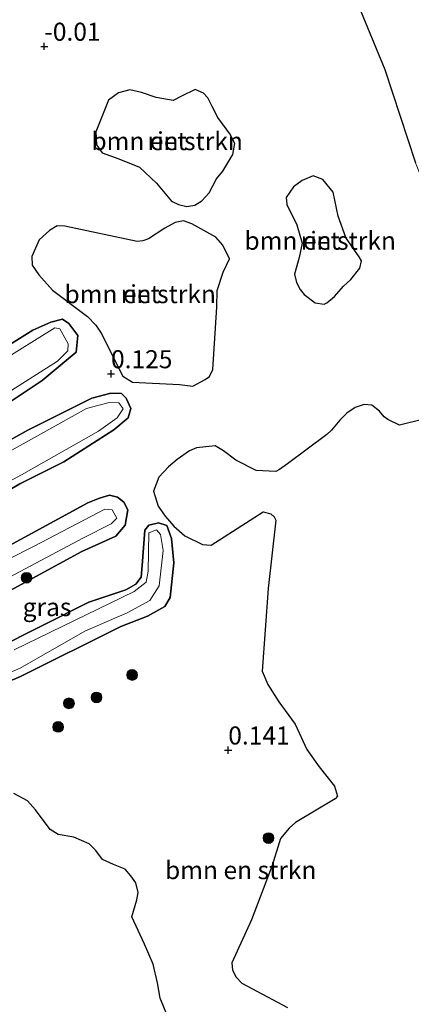
# Model space of a CAD drawing. Units: metres. Extents: x 189994 to 194969, y 506248 to 512503.
# Drawn here: x 192081 to 192136, y 506477 to 506614 of the extents above; entities that cross this region are included whole.
import ezdxf
from ezdxf.enums import TextEntityAlignment as Align

# ---------------------------------------------------------------- set-up
doc = ezdxf.new("R2010")
doc.units = ezdxf.units.M
doc.layers.get('0').update_dxf_attribs({"lineweight": 25})
for name, color, linetype, lineweight in [('B-ME-GR-BOMENSTRUIKEN-GV-B6', 93, 'Continuous', 18), ('B-ME-GR-BOOM-S-B1', 93, 'Continuous', 18), ('B-ME-GW-HOOGTEPUNT-S-B1', 10, 'Continuous', 25), ('B-ME-GW-INSTEEKWATERGANG-L-B1', 10, 'Continuous', 25), ('B-ME-GW-TEENLIJN-L-B1', 93, 'Continuous', 18), ('B-ME-IE-GRASLAND-GV-B6', 93, 'Continuous', 18), ('B-ME-IE-GRONDWERKLIJN-GROND_INGERICHT-GV-B6', 253, 'Continuous', 18), ('B-ME-IE-RIET-GV-B6', 10, 'Continuous', 25), ('B-ME-OG-WATER-GV-B6', 153, 'Continuous', 18)]:
    doc.layers.add(name, color=color, linetype=linetype, lineweight=lineweight)
doc.styles.add('NLCS-ISO', font='NLCS-ISO.TTF')

# ---------------------------------------------------------------- blocks, each defined once
blk = doc.blocks.new('boom')
blk.add_hatch(color=256).paths.add_polyline_path([(-0.75, 0, 1), (0.75, 0, 1)])
blk.add_circle((0, 0), 0.75)
blk = doc.blocks.new('hoogtepunt')
for p, q in [((-0.5, 0), (0.5, 0)), ((0, 0.5), (0, -0.5))]:
    blk.add_line(p, q)

msp = doc.modelspace()

# ---------------------------------------------------------------- linework, layer by layer
at = {"layer": 'B-ME-GR-BOMENSTRUIKEN-GV-B6'}
for points in [[(192102.21, 506588.68, 0.17), (192100.16, 506591.17, 0.17), (192097.78, 506593.41, 0.17), (192094.91, 506594.56, 0.17), (192092.59, 506595.41, 0.17), (192091.82, 506596.51, 0.17), (192091.73, 506598.3, 0.17), (192093.51, 506602.69, 0.17), (192094.87, 506603.72, 0.17), (192096.45, 506604.13, 0.17), (192098.06, 506603.76, 0.17), (192100.1, 506603.08, 0.17), (192102.47, 506602.64, 0.17), (192103.63, 506603.25, 0.17), (192105.53, 506604.2, 0.17), (192106.67, 506603.69, 0.17), (192107.29, 506603.01, 0.17), (192107.86, 506601.83, 0.17), (192108.67, 506600.31, 0.17), (192110.33, 506598.01, 0.17), (192111, 506596.68, 0.17), (192110.73, 506595.18, 0.17), (192109.35, 506592.83, 0.17), (192108.47, 506591.8, 0.17), (192107.45, 506589.86, 0.17), (192106.45, 506588.75, 0.17), (192105.48, 506588.16, 0.17), (192104.37, 506587.94, 0.17), (192103.21, 506588.25, 0.17), (192102.21, 506588.68, 0.17)], [(192120.66, 506575.74, 0.33), (192120.11, 506576.46, 0.33), (192119.6, 506577.41, 0.33), (192119.31, 506578.59, 0.33), (192119.97, 506580.86, 0.33), (192120.37, 506582.85, 0.33), (192119.64, 506585.42, 0.33), (192118.22, 506588.21, 0.33), (192118.15, 506589.18, 0.33), (192119.17, 506590.67, 0.33), (192120.35, 506591.55, 0.33), (192121.91, 506592.2, 0.33), (192123.23, 506591.72, 0.33), (192124.69, 506589.92, 0.33), (192125.34, 506586.63, 0.33), (192126.42, 506583.67, 0.33), (192127.32, 506582.37, 0.33), (192128.28, 506580.99, 0.33), (192128.62, 506580.41, 0.33), (192128.39, 506579.41, 0.33), (192127.1, 506577.85, 0.33), (192126.12, 506576.92, 0.33), (192124.87, 506575.49, 0.33), (192123.79, 506574.58, 0.33), (192123.4, 506574.39, 0.33), (192122.19, 506574.59, 0.33), (192120.66, 506575.74, 0.33)], [(192095.46, 506564.41, -0.13), (192092.47, 506570.37, -0.13), (192091.71, 506571.48, -0.13), (192090.56, 506572.69, -0.13), (192085.72, 506576.35, -0.13), (192083.84, 506578.46, -0.13), (192082.9, 506579.82, -0.13), (192082.83, 506581.02, -0.13), (192083.86, 506583.35, -0.13), (192085.3, 506584.61, -0.13), (192086.37, 506585.25, -0.13), (192087.42, 506585.24, -0.13), (192097.45, 506583.08, -0.13), (192098.25, 506583.2, -0.13), (192099.02, 506583.46, -0.13), (192101.33, 506584.97, -0.13), (192102.76, 506585.75, -0.13), (192103.91, 506585.96, -0.13), (192105.06, 506585.56, -0.13), (192108.4, 506583.69, -0.13), (192109.36, 506582.57, -0.13), (192110.27, 506580.71, -0.13), (192109.42, 506578.84, -0.13), (192108.59, 506576.3, -0.13), (192108.51, 506573.98, -0.13), (192107.99, 506565.33, -0.13), (192107.52, 506564.39, -0.13), (192106.92, 506563.95, -0.13), (192105.18, 506563.04, -0.13), (192103.36, 506563.28, -0.13), (192096.81, 506563.58, -0.13), (192095.46, 506564.41, -0.13)], [(192118.32, 506476.87, 0.26), (192111.98, 506480.24, 0.26), (192111.21, 506481.08, 0.26), (192110.7, 506482.05, 0.26), (192110.61, 506483.07, 0.26), (192113.34, 506489.04, 0.16), (192116.22, 506496.58, 0.16), (192117.37, 506500.31, 0.16), (192118.55, 506501.72, 0.16), (192119.46, 506502.53, 0.16), (192124.94, 506505.8, 0.16), (192125.25, 506506.19, 0.16), (192124.86, 506507.56, 0.16), (192122.71, 506510.23, 0.16), (192121.03, 506512.63, 0.16), (192119.39, 506516.15, 0.16), (192117.11, 506519.27, 0.16), (192115.61, 506521.68, 0.16), (192114.83, 506523.49, 0.16), (192115.63, 506534.98, 0.19), (192116.69, 506544.44, 0.21), (192116.49, 506544.91, 0.21), (192116.03, 506545.34, 0.21), (192114.97, 506545.59, 0.21), (192107.76, 506541, 0.21), (192106.54, 506541.09, 0.21), (192104.1, 506542.28, 0.21), (192102.55, 506543.6, 0.21), (192101.34, 506545.02, 0.21), (192100.36, 506546.39, 0.21), (192099.72, 506548.48, 0.21), (192100.48, 506550.43, 0.21), (192101.83, 506551.83, 0.21), (192103.01, 506552.87, 0.21), (192104.72, 506554.05, 0.21), (192105.68, 506554.48, 0.21), (192108.31, 506554.76, 0.21), (192109.44, 506554.09, 0.21), (192111.15, 506552.78, 0.21), (192113.96, 506551.36, 0.21), (192116.73, 506551.2, 0.21), (192117.24, 506551.47, 0.21), (192118.34, 506552.28, 0.21), (192123.79, 506556.31, 0.23), (192124.42, 506556.92, 0.23), (192125.6, 506558.33, 0.23), (192126.56, 506559.27, 0.23), (192127.71, 506560.08, 0.23), (192128.99, 506560.48, 0.23), (192130.04, 506560.39, 0.26), (192131.12, 506559.58, 0.25), (192131.76, 506558.8, 0.25), (192132.26, 506558.43, 0.25), (192133.89, 506557.64, 0.25), (192137.25, 506558.45, 0.3)], [(192080.34, 506506.54, 0.18), (192082.23, 506505.54, 0.18), (192083.34, 506504.29, 0.18), (192085.4, 506501.57, 0.18), (192086.52, 506500.84, 0.18), (192088.67, 506500.48, 0.18), (192090.8, 506499.56, 0.21), (192091.75, 506498.63, 0.21), (192092.64, 506497.37, 0.21), (192094.2, 506496.69, 0.21), (192095.81, 506496.03, 0.21), (192096.61, 506495.14, 0.21), (192097.29, 506494.17, 0.21), (192097.62, 506492.81, 0.21), (192097.44, 506491.82, 0.21), (192096.74, 506489.42, 0.27), (192098.48, 506485.63, 0.27), (192099.67, 506482.9, 0.27), (192100.27, 506480.29, 0.27), (192100.68, 506478.16, 0.27), (192102.1, 506474.64, 0.26)]]:
    msp.add_polyline3d(points, dxfattribs=at)
at = {"layer": 'B-ME-GW-INSTEEKWATERGANG-L-B1'}
for points in [[(192066.71, 506560.67, 0.31), (192082.97, 506570.81, 0.24), (192085.5, 506571.9, 0.24), (192087.1, 506572.31, 0.23), (192087.97, 506571.71, 0.21), (192089.22, 506570.05, 0.17), (192089, 506567.74, 0.26), (192084.28, 506563.82, 0.22), (192079.96, 506560.95, 0.24), (192074.85, 506557.92, 0.23), (192070.48, 506555.64, 0.22), (192055.13, 506547.47, 0.29), (192043.51, 506541.05, 0.34), (192041.24, 506540.24, 0.33), (192039.65, 506540.4, 0.33), (192038.99, 506541.46, 0.33), (192038.43, 506542.21, 0.29), (192038.56, 506543.8, 0.29), (192039.74, 506545.46, 0.28), (192044.38, 506548.34, 0.28), (192054.48, 506554.24, 0.28), (192066.71, 506560.67, 0.31)], [(192082.31, 506556.93, 0.23), (192091.19, 506561.37, 0.22), (192093.82, 506562.05, 0.22), (192095.31, 506562.04, 0.22), (192095.92, 506561.38, 0.23), (192096.61, 506559.96, 0.17), (192096.24, 506558.65, 0.19), (192094.24, 506556.98, 0.21), (192087.3, 506552.55, 0.22), (192081.2, 506549.49, 0.22), (192067.72, 506541.66, 0.26), (192052.32, 506533.67, 0.35), (192045.86, 506530.64, 0.35), (192043.86, 506530.26, 0.35), (192042.66, 506530.61, 0.35), (192041.5, 506532.05, 0.34), (192041.34, 506532.66, 0.34), (192041.84, 506533.79, 0.34), (192043.22, 506535.4, 0.34), (192049.17, 506538.7, 0.34), (192062.57, 506546.02, 0.34), (192082.31, 506556.93, 0.23)], [(192046.05, 506523.92, 0.25), (192060.33, 506530.97, 0.4), (192076.57, 506539.24, 0.37), (192090.62, 506546.86, 0.27), (192092.25, 506547.52, 0.26), (192093.64, 506547.94, 0.26), (192094.74, 506547.65, 0.26), (192095.63, 506546.95, 0.27), (192096.17, 506545.9, 0.27), (192095.8, 506543.76, 0.27), (192094.51, 506542.23, 0.27), (192089.81, 506540.09, 0.27), (192070.85, 506529.85, 0.27), (192062.57, 506525.88, 0.27), (192058.2, 506523.79, 0.27), (192055.6, 506522.55, 0.27), (192047.51, 506519.21, 0.27), (192045.87, 506519.36, 0.27), (192045.02, 506520.42, 0.27), (192044.7, 506521.75, 0.27), (192044.88, 506522.96, 0.27), (192046.05, 506523.92, 0.25)], [(192077.66, 506526.51, 0.25), (192090.77, 506533.08, 0.22), (192095.89, 506534.78, 0.21), (192097.28, 506535.58, 0.21), (192098.03, 506536.55, 0.21), (192098.16, 506538.18, 0.22), (192098.55, 506543.06, 0.11), (192099.09, 506543.75, 0.13), (192100.43, 506544.1, 0.16), (192101.57, 506543.73, 0.15), (192102.25, 506541.93, 0.16), (192102.57, 506538.54, 0.15), (192102.05, 506533.73, 0.14), (192101.33, 506532.5, 0.14), (192098.92, 506531.16, 0.14), (192095.22, 506529.71, 0.13), (192081.27, 506522.76, 0.18), (192077.52, 506521.19, 0.19)]]:
    msp.add_polyline3d(points, dxfattribs=at)
at = {"layer": 'B-ME-GW-TEENLIJN-L-B1'}
msp.add_polyline3d([(192180.22, 506479.03, 1.05), (192177.58, 506489.26, 0.99), (192172.97, 506501.55, 0.72), (192167.37, 506515.17, 0.62), (192159.56, 506534.88, 0.57), (192153.35, 506549.32, 0.44), (192148.91, 506559.57, 0.48), (192143.98, 506574.27, 0.55), (192140.83, 506582.14, 0.58), (192136.08, 506594.03, 0.62), (192131.83, 506606.93, 0.7), (192126.17, 506620.78, 0.71), (192120.92, 506635.87, 0.86), (192115.56, 506650.69, 0.9), (192110.67, 506664.75, 1.04), (192105.52, 506681.05, 0.96), (192097.94, 506706.24, 0.85), (192097.84, 506710.76, 0.93), (192097.89, 506711.76, 0.96), (192098.55, 506714.45, 1), (192100.82, 506719.48, 1.49), (192102.16, 506722.47, 1.79), (192105.69, 506730.73, 2.37), (192113.37, 506750.31, 3.21)], dxfattribs=at)
at = {"layer": 'B-ME-IE-GRASLAND-GV-B6'}
for points in [[(192066.71, 506560.67, 0.31), (192082.97, 506570.81, 0.24), (192085.5, 506571.9, 0.24), (192087.1, 506572.31, 0.23), (192087.97, 506571.71, 0.21), (192089.22, 506570.05, 0.17), (192089, 506567.74, 0.26), (192084.28, 506563.82, 0.22), (192079.96, 506560.95, 0.24), (192074.85, 506557.92, 0.23), (192070.48, 506555.64, 0.22), (192055.13, 506547.47, 0.29), (192043.51, 506541.05, 0.34), (192041.24, 506540.24, 0.33), (192039.65, 506540.4, 0.33), (192038.99, 506541.46, 0.33), (192038.43, 506542.21, 0.29), (192038.56, 506543.8, 0.29), (192039.74, 506545.46, 0.28), (192044.38, 506548.34, 0.28), (192054.48, 506554.24, 0.28), (192066.71, 506560.67, 0.31)], [(192077.1, 506560.65, -0.06), (192086.4, 506566.5, -0.06), (192087.83, 506567.94, -0.06), (192087.89, 506568.92, -0.06), (192086.75, 506570.99, -0.06), (192086.03, 506571.12, -0.06), (192078.29, 506566.3, -0.06), (192066.17, 506558.46, -0.06), (192057.15, 506553.97, -0.07), (192044.21, 506547.03, -0.07), (192040.35, 506544.47, -0.07), (192039.67, 506543.31, -0.07), (192040.43, 506542.05, -0.07), (192041.42, 506542.03, -0.07), (192051.84, 506547.4, -0.07), (192067.1, 506555.34, -0.07), (192075.77, 506559.96, -0.06), (192077.1, 506560.65, -0.06)], [(192095.92, 506561.38, 0.23), (192096.61, 506559.96, 0.17), (192096.24, 506558.65, 0.19), (192094.24, 506556.98, 0.21), (192087.3, 506552.55, 0.22), (192081.2, 506549.49, 0.22), (192067.72, 506541.66, 0.26), (192052.32, 506533.67, 0.35), (192045.86, 506530.64, 0.35), (192043.86, 506530.26, 0.35), (192042.66, 506530.61, 0.35), (192041.5, 506532.05, 0.34), (192041.34, 506532.66, 0.34), (192041.84, 506533.79, 0.34), (192043.22, 506535.4, 0.34), (192049.17, 506538.7, 0.34), (192062.57, 506546.02, 0.34), (192082.31, 506556.93, 0.23), (192091.19, 506561.37, 0.22), (192093.82, 506562.05, 0.22), (192095.31, 506562.04, 0.22), (192095.92, 506561.38, 0.23)], [(192043.01, 506531.82, -0.06), (192044.35, 506531.62, -0.06), (192047.48, 506532.94, -0.06), (192065.55, 506542.12, -0.06), (192081.41, 506550.76, -0.06), (192092.11, 506556.79, -0.06), (192094.71, 506558.65, -0.06), (192095.53, 506559.87, -0.06), (192094.93, 506560.72, -0.06), (192093.6, 506560.75, -0.06), (192090.42, 506559.93, -0.06), (192079.24, 506553.71, -0.06), (192062.42, 506544.51, -0.06), (192046.47, 506535.94, -0.06), (192043.73, 506534.32, -0.06), (192042.57, 506533.13, -0.06), (192043.01, 506531.82, -0.06)], [(192058.2, 506523.79, 0.27), (192055.6, 506522.55, 0.27), (192047.51, 506519.21, 0.27), (192045.87, 506519.36, 0.27), (192045.02, 506520.42, 0.27), (192044.7, 506521.75, 0.27), (192044.88, 506522.96, 0.27), (192046.05, 506523.92, 0.25), (192060.33, 506530.97, 0.4), (192076.57, 506539.24, 0.37), (192090.62, 506546.86, 0.27), (192092.25, 506547.52, 0.26), (192093.64, 506547.94, 0.26), (192094.74, 506547.65, 0.26), (192095.63, 506546.95, 0.27), (192096.17, 506545.9, 0.27), (192095.8, 506543.76, 0.27), (192094.51, 506542.23, 0.27), (192089.81, 506540.09, 0.27), (192070.85, 506529.85, 0.27), (192062.57, 506525.88, 0.27), (192058.2, 506523.79, 0.27)], [(192094.64, 506544.73, -0.06), (192094, 506545.89, -0.06), (192092.96, 506546, -0.06), (192083.16, 506540.86, -0.06), (192066.05, 506532.19, -0.06), (192048.88, 506523.75, -0.06), (192046.92, 506522.5, -0.06), (192046.73, 506521.67, -0.06), (192047.86, 506521.52, -0.06), (192059.61, 506526.72, -0.06), (192073.11, 506533.03, -0.06), (192090.04, 506542.02, -0.06), (192093.86, 506543.95, -0.06), (192094.64, 506544.73, -0.06)], [(192077.66, 506526.51, 0.25), (192090.77, 506533.08, 0.22), (192095.89, 506534.78, 0.21), (192097.28, 506535.58, 0.21), (192098.03, 506536.55, 0.21), (192098.16, 506538.18, 0.22), (192098.55, 506543.06, 0.11), (192099.09, 506543.75, 0.13), (192100.43, 506544.1, 0.16), (192101.57, 506543.73, 0.15), (192102.25, 506541.93, 0.16), (192102.57, 506538.54, 0.15), (192102.05, 506533.73, 0.14), (192101.33, 506532.5, 0.14), (192098.92, 506531.16, 0.14), (192095.22, 506529.71, 0.13), (192081.27, 506522.76, 0.18), (192077.52, 506521.19, 0.19)], [(192076.92, 506522.12, -0.06), (192081.22, 506523.95, -0.06), (192090.22, 506529.06, -0.06), (192096.09, 506531.61, -0.06), (192099.23, 506533.3, -0.06), (192100.53, 506535.33, -0.06), (192101.09, 506540.25, -0.06), (192100.7, 506542.48, -0.06), (192100.17, 506543.09, -0.06), (192099.08, 506542.69, -0.06), (192099, 506537.39, -0.06), (192098.7, 506535.86, -0.06), (192097.03, 506534.55, -0.06), (192080.38, 506526.49, -0.06)]]:
    msp.add_polyline3d(points, dxfattribs=at)
at = {"layer": 'B-ME-IE-GRONDWERKLIJN-GROND_INGERICHT-GV-B6'}
msp.add_polyline3d([(192136.08, 506594.03, 0.62), (192131.83, 506606.93, 0.7), (192126.17, 506620.78, 0.71), (192120.92, 506635.87, 0.86), (192115.56, 506650.69, 0.9), (192110.67, 506664.75, 1.04), (192105.52, 506681.05, 0.96), (192097.94, 506706.24, 0.85), (192097.84, 506710.76, 0.93), (192097.89, 506711.76, 0.96), (192098.55, 506714.45, 1), (192100.82, 506719.48, 1.49), (192102.16, 506722.47, 1.79), (192105.69, 506730.73, 2.37), (192113.37, 506750.31, 3.21)], dxfattribs=at)
at = {"layer": 'B-ME-IE-RIET-GV-B6'}
for points in [[(192126.17, 506620.78, 0.71), (192131.83, 506606.93, 0.7), (192136.08, 506594.03, 0.62)], [(192102.21, 506588.68, 0.17), (192103.21, 506588.25, 0.17), (192104.37, 506587.94, 0.17), (192105.48, 506588.16, 0.17), (192106.45, 506588.75, 0.17), (192107.45, 506589.86, 0.17), (192108.47, 506591.8, 0.17), (192109.35, 506592.83, 0.17), (192110.73, 506595.18, 0.17), (192111, 506596.68, 0.17), (192110.33, 506598.01, 0.17), (192108.67, 506600.31, 0.17), (192107.86, 506601.83, 0.17), (192107.29, 506603.01, 0.17), (192106.67, 506603.69, 0.17), (192105.53, 506604.2, 0.17), (192103.63, 506603.25, 0.17), (192102.47, 506602.64, 0.17), (192100.1, 506603.08, 0.17), (192098.06, 506603.76, 0.17), (192096.45, 506604.13, 0.17), (192094.87, 506603.72, 0.17), (192093.51, 506602.69, 0.17), (192091.73, 506598.3, 0.17), (192091.82, 506596.51, 0.17), (192092.59, 506595.41, 0.17), (192094.91, 506594.56, 0.17), (192097.78, 506593.41, 0.17), (192100.16, 506591.17, 0.17), (192102.21, 506588.68, 0.17)], [(192120.66, 506575.74, 0.33), (192122.19, 506574.59, 0.33), (192123.4, 506574.39, 0.33), (192123.79, 506574.58, 0.33), (192124.87, 506575.49, 0.33), (192126.12, 506576.92, 0.33), (192127.1, 506577.85, 0.33), (192128.39, 506579.41, 0.33), (192128.62, 506580.41, 0.33), (192128.28, 506580.99, 0.33), (192127.32, 506582.37, 0.33), (192126.42, 506583.67, 0.33), (192125.34, 506586.63, 0.33), (192124.69, 506589.92, 0.33), (192123.23, 506591.72, 0.33), (192121.91, 506592.2, 0.33), (192120.35, 506591.55, 0.33), (192119.17, 506590.67, 0.33), (192118.15, 506589.18, 0.33), (192118.22, 506588.21, 0.33), (192119.64, 506585.42, 0.33), (192120.37, 506582.85, 0.33), (192119.97, 506580.86, 0.33), (192119.31, 506578.59, 0.33), (192119.6, 506577.41, 0.33), (192120.11, 506576.46, 0.33), (192120.66, 506575.74, 0.33)], [(192095.46, 506564.41, -0.13), (192096.81, 506563.58, -0.13), (192103.36, 506563.28, -0.13), (192105.18, 506563.04, -0.13), (192106.92, 506563.95, -0.13), (192107.52, 506564.39, -0.13), (192107.99, 506565.33, -0.13), (192108.51, 506573.98, -0.13), (192108.59, 506576.3, -0.13), (192109.42, 506578.84, -0.13), (192110.27, 506580.71, -0.13), (192109.36, 506582.57, -0.13), (192108.4, 506583.69, -0.13), (192105.06, 506585.56, -0.13), (192103.91, 506585.96, -0.13), (192102.76, 506585.75, -0.13), (192101.33, 506584.97, -0.13), (192099.02, 506583.46, -0.13), (192098.25, 506583.2, -0.13), (192097.45, 506583.08, -0.13), (192087.42, 506585.24, -0.13), (192086.37, 506585.25, -0.13), (192085.3, 506584.61, -0.13), (192083.86, 506583.35, -0.13), (192082.83, 506581.02, -0.13), (192082.9, 506579.82, -0.13), (192083.84, 506578.46, -0.13), (192085.72, 506576.35, -0.13), (192090.56, 506572.69, -0.13), (192091.71, 506571.48, -0.13), (192092.47, 506570.37, -0.13), (192095.46, 506564.41, -0.13)], [(192066.71, 506560.67, 0.31), (192054.48, 506554.24, 0.28), (192044.38, 506548.34, 0.28), (192039.74, 506545.46, 0.28), (192038.56, 506543.8, 0.29), (192038.43, 506542.21, 0.29), (192038.99, 506541.46, 0.33), (192039.65, 506540.4, 0.33), (192041.24, 506540.24, 0.33), (192043.51, 506541.05, 0.34), (192055.13, 506547.47, 0.29), (192070.48, 506555.64, 0.22), (192074.85, 506557.92, 0.23), (192079.96, 506560.95, 0.24), (192084.28, 506563.82, 0.22), (192089, 506567.74, 0.26), (192089.22, 506570.05, 0.17), (192087.97, 506571.71, 0.21), (192087.1, 506572.31, 0.23), (192085.5, 506571.9, 0.24), (192082.97, 506570.81, 0.24), (192066.71, 506560.67, 0.31)], [(192082.31, 506556.93, 0.23), (192062.57, 506546.02, 0.34), (192049.17, 506538.7, 0.34), (192043.22, 506535.4, 0.34), (192041.84, 506533.79, 0.34), (192041.34, 506532.66, 0.34), (192041.5, 506532.05, 0.34), (192042.66, 506530.61, 0.35), (192043.86, 506530.26, 0.35), (192045.86, 506530.64, 0.35), (192052.32, 506533.67, 0.35), (192067.72, 506541.66, 0.26), (192081.2, 506549.49, 0.22), (192087.3, 506552.55, 0.22), (192094.24, 506556.98, 0.21), (192096.24, 506558.65, 0.19), (192096.61, 506559.96, 0.17), (192095.92, 506561.38, 0.23), (192095.31, 506562.04, 0.22), (192093.82, 506562.05, 0.22), (192091.19, 506561.37, 0.22), (192082.31, 506556.93, 0.23)], [(192137.25, 506558.45, 0.3), (192133.89, 506557.64, 0.25), (192132.26, 506558.43, 0.25), (192131.76, 506558.8, 0.25), (192131.12, 506559.58, 0.25), (192130.04, 506560.39, 0.26), (192128.99, 506560.48, 0.23), (192127.71, 506560.08, 0.23), (192126.56, 506559.27, 0.23), (192125.6, 506558.33, 0.23), (192124.42, 506556.92, 0.23), (192123.79, 506556.31, 0.23), (192118.34, 506552.28, 0.21), (192117.24, 506551.47, 0.21), (192116.73, 506551.2, 0.21), (192113.96, 506551.36, 0.21), (192111.15, 506552.78, 0.21), (192109.44, 506554.09, 0.21), (192108.31, 506554.76, 0.21), (192105.68, 506554.48, 0.21), (192104.72, 506554.05, 0.21), (192103.01, 506552.87, 0.21), (192101.83, 506551.83, 0.21), (192100.48, 506550.43, 0.21), (192099.72, 506548.48, 0.21), (192100.36, 506546.39, 0.21), (192101.34, 506545.02, 0.21), (192102.55, 506543.6, 0.21), (192104.1, 506542.28, 0.21), (192106.54, 506541.09, 0.21), (192107.76, 506541, 0.21), (192114.97, 506545.59, 0.21), (192116.03, 506545.34, 0.21), (192116.49, 506544.91, 0.21), (192116.69, 506544.44, 0.21), (192115.63, 506534.98, 0.19), (192114.83, 506523.49, 0.16), (192115.61, 506521.68, 0.16), (192117.11, 506519.27, 0.16), (192119.39, 506516.15, 0.16), (192121.03, 506512.63, 0.16), (192122.71, 506510.23, 0.16), (192124.86, 506507.56, 0.16), (192125.25, 506506.19, 0.16), (192124.94, 506505.8, 0.16), (192119.46, 506502.53, 0.16), (192118.55, 506501.72, 0.16), (192117.37, 506500.31, 0.16), (192116.22, 506496.58, 0.16), (192113.34, 506489.04, 0.16), (192110.61, 506483.07, 0.26), (192110.7, 506482.05, 0.26), (192111.21, 506481.08, 0.26), (192111.98, 506480.24, 0.26), (192118.32, 506476.87, 0.26)], [(192070.85, 506529.85, 0.27), (192089.81, 506540.09, 0.27), (192094.51, 506542.23, 0.27), (192095.8, 506543.76, 0.27), (192096.17, 506545.9, 0.27), (192095.63, 506546.95, 0.27), (192094.74, 506547.65, 0.26), (192093.64, 506547.94, 0.26), (192092.25, 506547.52, 0.26), (192090.62, 506546.86, 0.27), (192076.57, 506539.24, 0.37)], [(192077.52, 506521.19, 0.19), (192081.27, 506522.76, 0.18), (192095.22, 506529.71, 0.13), (192098.92, 506531.16, 0.14), (192101.33, 506532.5, 0.14), (192102.05, 506533.73, 0.14), (192102.57, 506538.54, 0.15), (192102.25, 506541.93, 0.16), (192101.57, 506543.73, 0.15), (192100.43, 506544.1, 0.16), (192099.09, 506543.75, 0.13), (192098.55, 506543.06, 0.11), (192098.16, 506538.18, 0.22), (192098.03, 506536.55, 0.21), (192097.28, 506535.58, 0.21), (192095.89, 506534.78, 0.21), (192090.77, 506533.08, 0.22), (192077.66, 506526.51, 0.25)], [(192102.1, 506474.64, 0.26), (192100.68, 506478.16, 0.27), (192100.27, 506480.29, 0.27), (192099.67, 506482.9, 0.27), (192098.48, 506485.63, 0.27), (192096.74, 506489.42, 0.27), (192097.44, 506491.82, 0.21), (192097.62, 506492.81, 0.21), (192097.29, 506494.17, 0.21), (192096.61, 506495.14, 0.21), (192095.81, 506496.03, 0.21), (192094.2, 506496.69, 0.21), (192092.64, 506497.37, 0.21), (192091.75, 506498.63, 0.21), (192090.8, 506499.56, 0.21), (192088.67, 506500.48, 0.18), (192086.52, 506500.84, 0.18), (192085.4, 506501.57, 0.18), (192083.34, 506504.29, 0.18), (192082.23, 506505.54, 0.18), (192080.34, 506506.54, 0.18)]]:
    msp.add_polyline3d(points, dxfattribs=at)
at = {"layer": 'B-ME-OG-WATER-GV-B6'}
for points in [[(192077.1, 506560.65, -0.06), (192075.77, 506559.96, -0.06), (192067.1, 506555.34, -0.07), (192051.84, 506547.4, -0.07), (192041.42, 506542.03, -0.07), (192040.43, 506542.05, -0.07), (192039.67, 506543.31, -0.07), (192040.35, 506544.47, -0.07), (192044.21, 506547.03, -0.07), (192057.15, 506553.97, -0.07), (192066.17, 506558.46, -0.06), (192078.29, 506566.3, -0.06), (192086.03, 506571.12, -0.06), (192086.75, 506570.99, -0.06), (192087.89, 506568.92, -0.06), (192087.83, 506567.94, -0.06), (192086.4, 506566.5, -0.06), (192077.1, 506560.65, -0.06)], [(192081.41, 506550.76, -0.06), (192065.55, 506542.12, -0.06), (192047.48, 506532.94, -0.06), (192044.35, 506531.62, -0.06), (192043.01, 506531.82, -0.06), (192042.57, 506533.13, -0.06), (192043.73, 506534.32, -0.06), (192046.47, 506535.94, -0.06), (192062.42, 506544.51, -0.06), (192079.24, 506553.71, -0.06), (192090.42, 506559.93, -0.06), (192093.6, 506560.75, -0.06), (192094.93, 506560.72, -0.06), (192095.53, 506559.87, -0.06), (192094.71, 506558.65, -0.06), (192092.11, 506556.79, -0.06), (192081.41, 506550.76, -0.06)], [(192083.16, 506540.86, -0.06), (192092.96, 506546, -0.06), (192094, 506545.89, -0.06), (192094.64, 506544.73, -0.06), (192093.86, 506543.95, -0.06), (192090.04, 506542.02, -0.06), (192073.11, 506533.03, -0.06), (192059.61, 506526.72, -0.06), (192047.86, 506521.52, -0.06), (192046.73, 506521.67, -0.06), (192046.92, 506522.5, -0.06), (192048.88, 506523.75, -0.06), (192066.05, 506532.19, -0.06), (192083.16, 506540.86, -0.06)], [(192080.38, 506526.49, -0.06), (192097.03, 506534.55, -0.06), (192098.7, 506535.86, -0.06), (192099, 506537.39, -0.06), (192099.08, 506542.69, -0.06), (192100.17, 506543.09, -0.06), (192100.7, 506542.48, -0.06), (192101.09, 506540.25, -0.06), (192100.53, 506535.33, -0.06), (192099.23, 506533.3, -0.06), (192096.09, 506531.61, -0.06), (192090.22, 506529.06, -0.06), (192081.22, 506523.95, -0.06), (192076.92, 506522.12, -0.06)]]:
    msp.add_polyline3d(points, dxfattribs=at)

# ---------------------------------------------------------------- block references
at = {"layer": 'B-ME-GR-BOOM-S-B1', "rotation": 90}
for p in [(192082.11, 506536.46, 0.21), (192096.77, 506522.99, 0.14), (192091.83, 506519.87, 0.16), (192088, 506519.05, 0.18), (192086.5, 506515.78, 0.09), (192115.69, 506500.36, 0.19)]:
    msp.add_blockref('boom', p, dxfattribs=at)
at = {"layer": 'B-ME-GW-HOOGTEPUNT-S-B1', "rotation": 90}
for p in [(192084.58, 506610.16, -0.01), (192084.58, 506610.16, -0.01), (192093.84, 506564.74, 0.13), (192093.84, 506564.74, 0.13), (192110.11, 506512.56, 0.14), (192110.11, 506512.56, 0.14)]:
    msp.add_blockref('hoogtepunt', p, dxfattribs=at)

# ---------------------------------------------------------------- texts
at = {"layer": 'B-ME-GR-BOMENSTRUIKEN-GV-B6', "ltscale": 0.2, "style": 'NLCS-ISO'}
for p in [(192101.63, 506597.02), (192122.87, 506583.21), (192097.89, 506575.8), (192111.84, 506495.92)]:
    msp.add_text('bmn en strkn', height=2.5, dxfattribs=at).set_placement(p, align=Align.MIDDLE_CENTER)
at = {"layer": 'B-ME-GW-HOOGTEPUNT-S-B1', "ltscale": 0.2, "style": 'NLCS-ISO'}
for s, p in [('-0.01', (192084.58, 506610.16, -0.01)), ('-0.01', (192084.58, 506610.16, -0.01)), ('0.125', (192093.84, 506564.74, 0.13)), ('0.125', (192093.84, 506564.74, 0.13)), ('0.141', (192110.11, 506512.56, 0.14)), ('0.141', (192110.11, 506512.56, 0.14))]:
    msp.add_text(s, height=2.5, dxfattribs=at).set_placement(p, align=Align.BOTTOM_LEFT)
at = {"layer": 'B-ME-IE-GRASLAND-GV-B6', "ltscale": 0.2, "style": 'NLCS-ISO'}
msp.add_text('gras', height=2.5, dxfattribs=at).set_placement((192084.96, 506532.4), align=Align.MIDDLE_CENTER)
at = {"layer": 'B-ME-IE-RIET-GV-B6', "ltscale": 0.2, "style": 'NLCS-ISO'}
for p in [(192101.63, 506597.02), (192122.87, 506583.21), (192097.89, 506575.8)]:
    msp.add_text('riet', height=2.5, dxfattribs=at).set_placement(p, align=Align.MIDDLE_CENTER)

doc.saveas('drawing.dxf')
